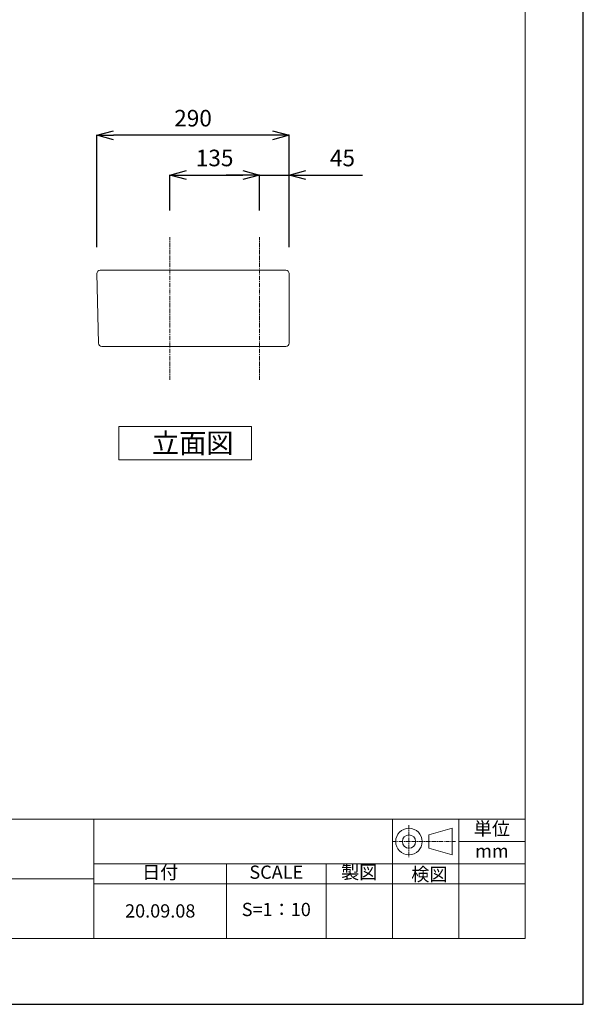
# Model space of a CAD drawing. Units: millimetres. Extents: x 315 to 2415, y 615 to 3585.
# Drawn here: x 1566 to 2415, y 615 to 2100 of the extents above; entities that cross this region are included whole.
import ezdxf
from ezdxf.enums import TextEntityAlignment as Align

# ---------------------------------------------------------------- set-up
doc = ezdxf.new("R2010")
doc.units = ezdxf.units.MM
doc.linetypes.add('CENTER1', pattern=[10, 6.25, -1.25, 1.25, -1.25])
for name, color, linetype, lineweight in [('中心線', 1, 'Continuous', 0), ('図面枠', 6, 'Continuous', 20), ('寸法', 3, 'Continuous', 5), ('文字', 4, 'Continuous', 15), ('細線', 7, 'Continuous', 9)]:
    doc.layers.add(name, color=color, linetype=linetype, lineweight=lineweight)
doc.styles.add('japanese', font='romans.shx', dxfattribs={"bigfont": 'bigfont.shx'})
doc.dimstyles.new('KIHON', dxfattribs={"dimscale": 10, "dimtxt": 2.5, "dimasz": 2.5, "dimexe": 0, "dimexo": 2, "dimgap": 1, "dimtad": 1, "dimdec": 0, "dimdsep": 46, "dimtxsty": 'japanese', "dimblk": 'OPEN30', "dimcen": 2.5, "dimadec": 0, "dimazin": 0, "dimtfac": 1, "dimtdec": 0, "dimtmove": 0, "dimatfit": 0, "dimfxl": 1, "dimarcsym": 0})

# ---------------------------------------------------------------- blocks, each defined once
blk = doc.blocks.new('_Open30')
at = {"color": 0, "linetype": 'ByBlock', "lineweight": -2}
for p, q in [((-1, 0.268), (0, 0)), ((0, 0), (-1, -0.268)), ((0, 0), (-1, 0))]:
    blk.add_line(p, q, dxfattribs=at)
blk = doc.blocks.new('*D16')
at = {"layer": 'Defpoints', "color": 0}
for p in [(1681.9, 1925.8), (1681.9, 1717.1), (1971.9, 1717.1)]:
    blk.add_point(p, dxfattribs=at)
at = {"layer": '寸法', "color": 0, "lineweight": -2}
for p, q in [((1681.9, 1757.1), (1681.9, 1925.8)), ((1946.9, 1925.8), (1706.9, 1925.8)), ((1971.9, 1757.1), (1971.9, 1925.8))]:
    blk.add_line(p, q, dxfattribs=at)
at = {"layer": '寸法', "color": 0, "lineweight": -2, "xscale": 25, "yscale": 25, "zscale": 25, "rotation": 180}
blk.add_blockref('_Open30', (1681.9, 1925.8), dxfattribs=at)
at = {"layer": '寸法', "color": 0, "lineweight": -2, "xscale": 25, "yscale": 25, "zscale": 25}
blk.add_blockref('_Open30', (1971.9, 1925.8), dxfattribs=at)
at = {"layer": '寸法', "color": 0, "insert": (1826.9, 1948.3), "char_height": 25, "attachment_point": 5, "style": 'japanese'}
blk.add_mtext('290', dxfattribs=at)
blk = doc.blocks.new('*D18')
at = {"layer": 'Defpoints', "color": 0}
for p in [(1926.9, 1865.8), (1926.9, 1772.1), (1971.9, 1717.1)]:
    blk.add_point(p, dxfattribs=at)
at = {"layer": '寸法', "color": 0, "lineweight": -2}
for p, q in [((1901.9, 1865.8), (1876.9, 1865.8)), ((1926.9, 1812.1), (1926.9, 1865.8)), ((1926.9, 1865.8), (1971.9, 1865.8)), ((1971.9, 1757.1), (1971.9, 1865.8)), ((1996.9, 1865.8), (2082.4, 1865.8))]:
    blk.add_line(p, q, dxfattribs=at)
at = {"layer": '寸法', "color": 0, "lineweight": -2, "xscale": 25, "yscale": 25, "zscale": 25}
blk.add_blockref('_Open30', (1926.9, 1865.8), dxfattribs=at)
at = {"layer": '寸法', "color": 0, "lineweight": -2, "xscale": 25, "yscale": 25, "zscale": 25, "rotation": 180}
blk.add_blockref('_Open30', (1971.9, 1865.8), dxfattribs=at)
at = {"layer": '寸法', "color": 0, "insert": (2052.1, 1888.3), "char_height": 25, "attachment_point": 5, "style": 'japanese'}
blk.add_mtext('45', dxfattribs=at)
blk = doc.blocks.new('*D19')
at = {"layer": 'Defpoints', "color": 0}
for p in [(1926.9, 1865.8), (1791.9, 1772.1), (1926.9, 1772.1)]:
    blk.add_point(p, dxfattribs=at)
at = {"layer": '寸法', "color": 0, "lineweight": -2}
for p, q in [((1791.9, 1812.1), (1791.9, 1865.8)), ((1816.9, 1865.8), (1901.9, 1865.8)), ((1926.9, 1812.1), (1926.9, 1865.8))]:
    blk.add_line(p, q, dxfattribs=at)
at = {"layer": '寸法', "color": 0, "lineweight": -2, "xscale": 25, "yscale": 25, "zscale": 25, "rotation": 180}
blk.add_blockref('_Open30', (1791.9, 1865.8), dxfattribs=at)
at = {"layer": '寸法', "color": 0, "lineweight": -2, "xscale": 25, "yscale": 25, "zscale": 25}
blk.add_blockref('_Open30', (1926.9, 1865.8), dxfattribs=at)
at = {"layer": '寸法', "color": 0, "insert": (1859.4, 1888.3), "char_height": 25, "attachment_point": 5, "style": 'japanese'}
blk.add_mtext('135', dxfattribs=at)

msp = doc.modelspace()

# ---------------------------------------------------------------- linework, layer by layer
at = {"layer": 'Defpoints', "linetype": 'Continuous'}
msp.add_lwpolyline([(315.18, 615.1), (2415.18, 615.1), (2415.18, 3585.1), (315.18, 3585.1)], close=True, dxfattribs=at)
at = {"layer": '中心線', "color": 1, "linetype": 'CENTER1', "lineweight": 0}
for p, q in [((1791.87, 1557.12), (1791.87, 1772.12)), ((1926.87, 1557.12), (1926.87, 1772.12)), ((2152.41, 885.53), (2152.41, 835.53)), ((2127.41, 860.53), (2222.41, 860.53))]:
    msp.add_line(p, q, dxfattribs=at)
at = {"layer": '図面枠', "linetype": 'Continuous'}
for p, q in [((2327.41, 3485.93), (2327.41, 714.28)), ((2327.41, 894.28), (402.94, 894.28)), ((1677.41, 894.28), (1677.41, 714.28)), ((2127.41, 894.28), (2127.41, 714.28)), ((2227.41, 894.28), (2227.41, 714.28)), ((2327.41, 860.53), (2227.41, 860.53)), ((2327.41, 826.78), (1677.41, 826.78)), ((1877.41, 826.78), (1877.41, 714.28)), ((2027.41, 826.78), (2027.41, 714.28)), ((1677.41, 804.28), (1002.94, 804.28)), ((2327.41, 796.78), (1677.41, 796.78)), ((2327.41, 714.28), (402.94, 714.28))]:
    msp.add_line(p, q, dxfattribs=at)
at = {"layer": '文字', "linetype": 'Continuous'}
for p, q in [((1915.09, 1486.52), (1715.09, 1486.52)), ((1715.09, 1486.52), (1715.09, 1436.52)), ((1915.09, 1436.52), (1915.09, 1486.52)), ((1715.09, 1436.52), (1915.09, 1436.52))]:
    msp.add_line(p, q, dxfattribs=at)
at = {"layer": '文字', "color": 2, "linetype": 'Continuous'}
for p, q in [((2182.41, 870.53), (2217.41, 880.53)), ((2217.41, 880.53), (2217.41, 840.53)), ((2182.41, 870.53), (2182.41, 850.53)), ((2182.41, 850.53), (2217.41, 840.53))]:
    msp.add_line(p, q, dxfattribs=at)
for radius in [20, 10]:
    msp.add_circle((2152.41, 860.53), radius, dxfattribs=at)
at = {"layer": '細線'}
for p, q in [((1681.87, 1717.12), (1684.37, 1612.12)), ((1966.87, 1722.12), (1686.87, 1722.12)), ((1971.87, 1612.12), (1971.87, 1717.12)), ((1689.37, 1607.12), (1966.87, 1607.12))]:
    msp.add_line(p, q, dxfattribs=at)
for centre, start, end in [((1686.87, 1717.12), 90, 180), ((1966.87, 1717.12), 0, 90), ((1689.37, 1612.12), 180, 270), ((1966.87, 1612.12), 270, 0)]:
    msp.add_arc(centre, 5, start, end, dxfattribs=at)

# ---------------------------------------------------------------- texts
at = {"layer": '文字', "style": 'japanese'}
for s, height, p in [('立面図', 30, (1765.09, 1446.52)), ('検図', 20, (2155.82, 801.26))]:
    msp.add_text(s, height=height, dxfattribs=at).set_placement(p)
for s, p in [('単位', (2277.41, 877.4)), ('mm', (2277.41, 843.65)), ('日付', (1777.41, 811.78)), ('SCALE', (1952.41, 811.78)), ('製図', (2077.41, 811.78)), ('20.09.08', (1777.41, 753.34)), ('S=1：10', (1952.41, 755.53))]:
    msp.add_text(s, height=20, dxfattribs=at).set_placement(p, align=Align.MIDDLE)

# ---------------------------------------------------------------- dimensions: what is measured, and where the dimension line sits
at = {"layer": '寸法'}
dim = msp.add_linear_dim(base=(1681.87, 1925.78), p1=(1971.87, 1717.12), p2=(1681.87, 1717.12), dimstyle='KIHON', override={"dimexo": 4}, dxfattribs=at)
dim.commit()
dim.dimension.update_dxf_attribs({"geometry": '*D16', "text_midpoint": (1826.87, 1948.28)})
dim = msp.add_linear_dim(base=(1926.87, 1865.82), p1=(1791.87, 1772.12), p2=(1926.87, 1772.12), angle=180, dimstyle='KIHON', override={"dimexo": 4}, dxfattribs=at)
dim.commit()
dim.dimension.update_dxf_attribs({"geometry": '*D19', "text_midpoint": (1859.37, 1865.82), "dimtype": 160})
dim = msp.add_linear_dim(base=(1926.87, 1865.82), p1=(1971.87, 1717.12), p2=(1926.87, 1772.12), dimstyle='KIHON', override={"dimexo": 4}, dxfattribs=at)
dim.commit()
dim.dimension.update_dxf_attribs({"geometry": '*D18', "text_midpoint": (2052.11, 1865.82), "dimtype": 160})

doc.saveas('drawing.dxf')
